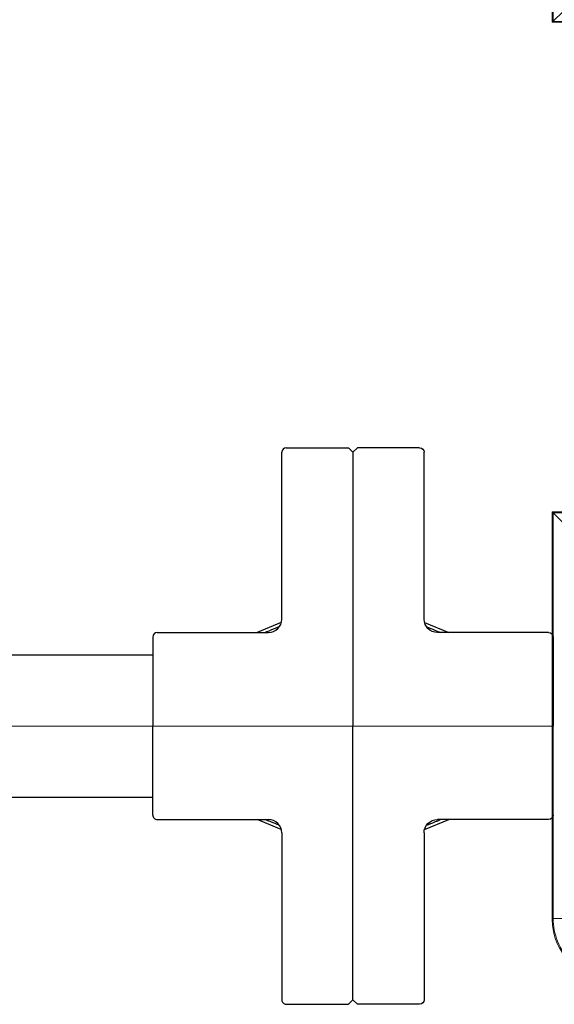
# Model space of a CAD drawing. Extents: x 40187921 to 82176151, y 2910516 to 5973312.
# Drawn here: x 41190050 to 41190170, y 3047940 to 3048161 of the extents above; entities that cross this region are included whole.
import ezdxf

# ---------------------------------------------------------------- set-up
doc = ezdxf.new("R2010")
doc.units = 0
doc.header["$LTSCALE"] = 0.5
doc.linetypes.add('CENTER', pattern=[50.8, 31.75, -6.35, 6.35, -6.35])
doc.layers.get('0').update_dxf_attribs({"linetype": 'CONTINUOUS'})
doc.layers.add('0-中轴线', color=1, linetype='CENTER', lineweight=13)
doc.layers.add('KC-200L_DXF_CONTINUOUS_LINE', color=7, linetype='CONTINUOUS', lineweight=18)
doc.layers.add('0-管路', color=7, linetype='CONTINUOUS')
doc.layers.add('0TJ-TL-图例', color=7, linetype='CONTINUOUS')

# ---------------------------------------------------------------- blocks, each defined once
blk = doc.blocks.new('KC-200L')
at = {"layer": 'KC-200L_DXF_CONTINUOUS_LINE', "color": 7, "linetype": 'Continuous'}
for p, q in [((-266.32, -0.18), (-266.5, 0)), ((-175, 0), (-266.5, 0)), ((-175, 0), (-185.18, -10.18)), ((-175, -15), (-175, 0)), ((-65, 0), (-65, -15)), ((-65, 0), (-54.82, -10.18)), ((65, 0), (-65, 0)), ((-266.32, -0.18), (-266.32, -10.18)), ((-266.32, -0.18), (-175.18, -0.18)), ((-175.18, -15.18), (-175.18, -0.18)), ((-64.82, -0.18), (-64.82, -15.18)), ((-64.82, -0.18), (64.82, -0.18))]:
    blk.add_line(p, q, dxfattribs=at)
blk.add_arc((-266.5, -13.5), 13.5, 90, 180, dxfattribs=at)
blk.add_open_spline([(-266.32, -0.18), (-269.77, -0.18), (-276.94, -3.06), (-279.82, -10.23), (-279.82, -13.68)], degree=3, knots=[0, 0, 0, 0, 10.523441, 21.046884, 21.046884, 21.046884, 21.046884], dxfattribs=at)
blk = doc.blocks.new('VERTGERB')
for p, q in [((41090716.58, 3004833.46), (41090736.58, 3004833.46)), ((41090756.58, 3004833.46), (41090736.58, 3004833.46)), ((41090715.58, 3004832.46), (41090715.58, 3004807.46)), ((41090757.58, 3004832.46), (41090757.58, 3004807.46)), ((41090713.35, 3004804.56), (41090715.58, 3004810.01)), ((41090759.81, 3004804.56), (41090757.58, 3004810.01)), ((41090712.58, 3004804.46), (41090675.08, 3004804.46)), ((41090712.58, 3004804.46), (41090675.08, 3004804.46)), ((41090760.58, 3004804.46), (41090798.08, 3004804.46)), ((41090760.58, 3004804.46), (41090798.08, 3004804.46)), ((41090674.08, 3004803.46), (41090674.08, 3004789.46)), ((41090674.08, 3004803.46), (41090674.08, 3004789.46)), ((41090799.08, 3004803.46), (41090799.08, 3004789.46)), ((41090799.08, 3004803.46), (41090799.08, 3004789.46)), ((41090675.08, 3004788.46), (41090674.08, 3004789.46)), ((41090675.08, 3004788.46), (41090674.08, 3004789.46)), ((41090798.08, 3004788.46), (41090799.08, 3004789.46)), ((41090798.08, 3004788.46), (41090799.08, 3004789.46)), ((41090675.08, 3004788.46), (41090736.58, 3004788.46)), ((41090675.08, 3004788.46), (41090736.58, 3004788.46)), ((41090798.08, 3004788.46), (41090736.58, 3004788.46)), ((41090798.08, 3004788.46), (41090736.58, 3004788.46))]:
    blk.add_line(p, q)
for centre, radius, start, end in [((41090716.58, 3004832.46), 1, 90, 180), ((41090756.58, 3004832.46), 1, 0, 90), ((41090712.58, 3004807.46), 3, 270, 0), ((41090712.58, 3004807.46), 3, 270, 0), ((41090760.58, 3004807.46), 3, 180, 270), ((41090760.58, 3004807.46), 3, 180, 270), ((41090675.08, 3004803.46), 1, 90, 180), ((41090675.08, 3004803.46), 1, 90, 180), ((41090798.08, 3004803.46), 1, 0, 90), ((41090798.08, 3004803.46), 1, 0, 90)]:
    blk.add_arc(centre, radius, start, end)
for points, start_tangent, end_tangent in [([(41090714.28, 3004805.02), (41090715.05, 3004806.88), (41090715.32, 3004807.56)], (0.378817, 0.925471), (0.378917, 0.925431)), ([(41090715.32, 3004807.56), (41090715.58, 3004808.19)], (0.378917, 0.925431), (0.378943, 0.92542)), ([(41090757.83, 3004807.56), (41090757.58, 3004808.19)], (-0.378917, 0.925431), (-0.378943, 0.92542)), ([(41090758.88, 3004805.02), (41090758.11, 3004806.88), (41090757.83, 3004807.56)], (-0.378817, 0.925471), (-0.378917, 0.925431))]:
    blk.add_spline(points, degree=3, dxfattribs=dict(start_tangent=start_tangent, end_tangent=end_tangent))

msp = doc.modelspace()

# ---------------------------------------------------------------- linework, layer by layer
at = {"layer": '0-中轴线', "ltscale": 50}
msp.add_line((41189675.3335, 3048002.1177), (41190170.2028, 3048002.1178), dxfattribs=at)
at = {"layer": '0-管路'}
for p, q in [((41189918.8831, 3048018.1024), (41190080.2013, 3048018.1178)), ((41189918.8861, 3047986.1024), (41190080.2043, 3047986.1178))]:
    msp.add_line(p, q, dxfattribs=at)

# ---------------------------------------------------------------- block references
at = {"color": 1, "linetype": 'Continuous', "rotation": 90.00000000000001}
msp.add_blockref('KC-200L', (41190170.0252, 3048225.2132), dxfattribs=at)
at = {"layer": '0TJ-TL-图例', "linetype": 'Continuous', "rotation": 89.99999999999999}
msp.add_blockref('VERTGERB', (44194913.6626, -38042734.4614), dxfattribs=at)
at = {"layer": '0TJ-TL-图例', "linetype": 'Continuous', "xscale": -1, "rotation": 270}
msp.add_blockref('VERTGERB', (38185336.7429, -38042734.4614), dxfattribs=at)

doc.saveas('drawing.dxf')
